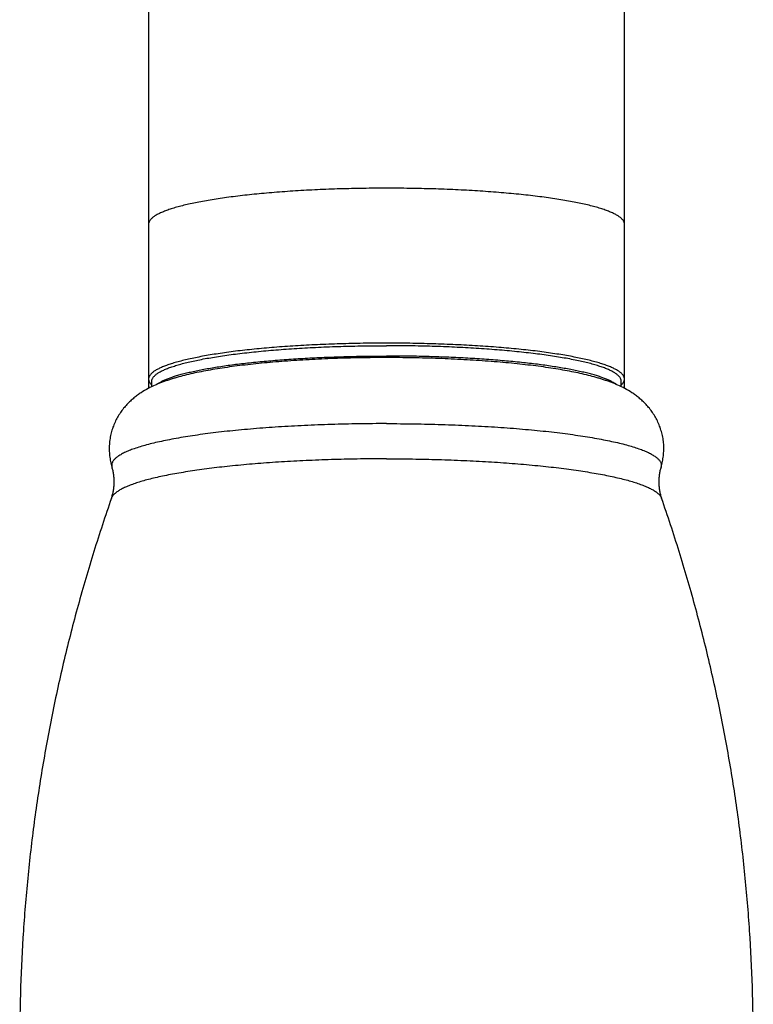
# Model space of a CAD drawing. Units: inches. Extents: x 0 to 11, y 0 to 8.5.
# Drawn here: x 4.9 to 5.8, y 5 to 6.1 of the extents above; entities that cross this region are included whole.
import ezdxf

# ---------------------------------------------------------------- set-up
doc = ezdxf.new("R2010")
doc.units = ezdxf.units.IN
doc.header["$LTSCALE"] = 0.605
doc.header["$MEASUREMENT"] = 0
doc.layers.get('0').update_dxf_attribs({"linetype": 'CONTINUOUS'})

msp = doc.modelspace()

# ---------------------------------------------------------------- linework, layer by layer
at = {"color": 7, "linetype": 'CONTINUOUS'}
for p, q in [((5.0588, 7.63), (5.0588, 5.7029)), ((5.6285, 5.7029), (5.6285, 7.63)), ((5.0626, 5.7049), (5.0626, 5.7114)), ((5.6246, 5.7049), (5.6246, 5.7114))]:
    msp.add_line(p, q, dxfattribs=at)
at = {"color": 9, "linetype": 'CONTINUOUS'}
for points, knots in [([(5.3436, 5.9424), (5.3343, 5.9424), (5.3158, 5.9422), (5.2882, 5.9416), (5.2612, 5.9406), (5.2349, 5.9392), (5.2137, 5.9376), (5.1972, 5.9362), (5.1854, 5.9351), (5.174, 5.9339), (5.163, 5.9326), (5.1524, 5.9312), (5.1423, 5.9298), (5.1327, 5.9282), (5.1236, 5.9266), (5.115, 5.925), (5.1069, 5.9233), (5.0994, 5.9215), (5.0925, 5.9196), (5.0862, 5.9178), (5.0813, 5.9161), (5.0778, 5.9148), (5.0753, 5.9138), (5.0731, 5.9128), (5.0709, 5.9118), (5.069, 5.9108), (5.0672, 5.9098), (5.0656, 5.9087), (5.0642, 5.9077), (5.0629, 5.9067), (5.0618, 5.9056), (5.0609, 5.9046), (5.0601, 5.9035), (5.0595, 5.9025), (5.0591, 5.9014), (5.0588, 5.9003), (5.0588, 5.8996), (5.0588, 5.8992)], [0, 0, 0, 0, 0.094936, 0.189008, 0.281348, 0.371093, 0.457378, 0.498955, 0.539345, 0.578442, 0.616151, 0.652406, 0.687142, 0.720296, 0.751806, 0.781611, 0.809652, 0.83587, 0.860211, 0.882625, 0.903067, 0.912538, 0.921503, 0.929961, 0.937912, 0.94536, 0.952318, 0.958797, 0.964812, 0.970384, 0.975535, 0.980298, 0.98471, 0.988821, 0.99269, 0.996389, 1, 1, 1, 1]), ([(5.6285, 5.8992), (5.6285, 5.8996), (5.6284, 5.9003), (5.6282, 5.9014), (5.6278, 5.9025), (5.6272, 5.9035), (5.6264, 5.9046), (5.6255, 5.9056), (5.6244, 5.9067), (5.6231, 5.9077), (5.6216, 5.9087), (5.62, 5.9098), (5.6183, 5.9108), (5.6163, 5.9118), (5.6142, 5.9128), (5.6119, 5.9138), (5.6095, 5.9148), (5.6059, 5.9161), (5.6011, 5.9178), (5.5947, 5.9196), (5.5878, 5.9215), (5.5803, 5.9233), (5.5723, 5.925), (5.5637, 5.9266), (5.5546, 5.9282), (5.5449, 5.9298), (5.5348, 5.9312), (5.5243, 5.9326), (5.5133, 5.9339), (5.5018, 5.9351), (5.49, 5.9362), (5.4736, 5.9376), (5.4523, 5.9392), (5.4261, 5.9406), (5.399, 5.9416), (5.3715, 5.9422), (5.3529, 5.9424), (5.3436, 5.9424)], [0, 0, 0, 0, 0.003611, 0.00731, 0.011179, 0.01529, 0.019702, 0.024465, 0.029616, 0.035188, 0.041203, 0.047682, 0.05464, 0.062088, 0.070039, 0.078497, 0.087462, 0.096933, 0.117375, 0.139789, 0.16413, 0.190348, 0.218389, 0.248194, 0.279704, 0.312858, 0.347594, 0.383849, 0.421558, 0.460655, 0.501045, 0.542622, 0.628907, 0.718652, 0.810992, 0.905064, 1, 1, 1, 1]), ([(5.3436, 5.6607), (5.3326, 5.6607), (5.3105, 5.6605), (5.2778, 5.6598), (5.2457, 5.6585), (5.2146, 5.6568), (5.1895, 5.655), (5.1701, 5.6532), (5.1562, 5.6519), (5.1428, 5.6504), (5.1299, 5.6488), (5.1176, 5.6471), (5.1058, 5.6454), (5.0946, 5.6435), (5.0841, 5.6416), (5.0743, 5.6395), (5.0651, 5.6375), (5.0566, 5.6353), (5.0489, 5.6331), (5.0429, 5.6312), (5.0385, 5.6296), (5.0355, 5.6284), (5.0327, 5.6272), (5.0301, 5.626), (5.0277, 5.6248), (5.0254, 5.6236), (5.0234, 5.6224), (5.0216, 5.6212), (5.02, 5.6199), (5.0186, 5.6187), (5.0174, 5.6175), (5.0164, 5.6162), (5.0157, 5.6149), (5.0151, 5.6137), (5.0147, 5.6124), (5.0146, 5.6111), (5.0147, 5.6099), (5.0149, 5.609), (5.015, 5.6086)], [0, 0, 0, 0, 0.097131, 0.193292, 0.287526, 0.378895, 0.466494, 0.508609, 0.549461, 0.588951, 0.626984, 0.663468, 0.698316, 0.731449, 0.762789, 0.792268, 0.819823, 0.845399, 0.868952, 0.890445, 0.900412, 0.909858, 0.918783, 0.927187, 0.935075, 0.942452, 0.949325, 0.955707, 0.961613, 0.967063, 0.972087, 0.976722, 0.981017, 0.985032, 0.988845, 0.992545, 0.996231, 1, 1, 1, 1]), ([(5.3436, 5.6607), (5.3547, 5.6607), (5.3767, 5.6605), (5.4095, 5.6598), (5.4416, 5.6585), (5.4727, 5.6568), (5.4978, 5.655), (5.5171, 5.6532), (5.531, 5.6519), (5.5444, 5.6504), (5.5573, 5.6488), (5.5697, 5.6471), (5.5814, 5.6454), (5.5926, 5.6435), (5.6031, 5.6416), (5.613, 5.6395), (5.6222, 5.6375), (5.6307, 5.6353), (5.6384, 5.6331), (5.6444, 5.6312), (5.6487, 5.6296), (5.6518, 5.6284), (5.6546, 5.6272), (5.6572, 5.626), (5.6596, 5.6248), (5.6618, 5.6236), (5.6638, 5.6224), (5.6656, 5.6212), (5.6672, 5.6199), (5.6686, 5.6187), (5.6698, 5.6175), (5.6708, 5.6162), (5.6716, 5.6149), (5.6722, 5.6137), (5.6725, 5.6124), (5.6727, 5.6111), (5.6726, 5.6099), (5.6724, 5.609), (5.6723, 5.6086)], [0, 0, 0, 0, 0.097131, 0.193292, 0.287526, 0.378895, 0.466494, 0.508609, 0.549461, 0.588951, 0.626984, 0.663468, 0.698316, 0.731449, 0.762789, 0.792268, 0.819823, 0.845399, 0.868952, 0.890445, 0.900412, 0.909858, 0.918783, 0.927187, 0.935075, 0.942452, 0.949325, 0.955707, 0.961613, 0.967063, 0.972087, 0.976722, 0.981017, 0.985032, 0.988845, 0.992545, 0.996231, 1, 1, 1, 1]), ([(5.3436, 5.6187), (5.3332, 5.6187), (5.3125, 5.6185), (5.2816, 5.6178), (5.2513, 5.6167), (5.2218, 5.6152), (5.1934, 5.6133), (5.1706, 5.6113), (5.1531, 5.6095), (5.1405, 5.6081), (5.1285, 5.6066), (5.1169, 5.605), (5.1058, 5.6033), (5.0952, 5.6016), (5.0852, 5.5998), (5.0758, 5.5979), (5.067, 5.596), (5.0588, 5.594), (5.0513, 5.5919), (5.0444, 5.5898), (5.0391, 5.5879), (5.0352, 5.5864), (5.0325, 5.5853), (5.03, 5.5842), (5.0277, 5.5831), (5.0255, 5.5819), (5.0236, 5.5808), (5.0218, 5.5796), (5.0202, 5.5785), (5.0187, 5.5773), (5.0175, 5.5762), (5.0164, 5.575), (5.0155, 5.5738), (5.0148, 5.5726), (5.0145, 5.5718), (5.0143, 5.5714)], [0, 0, 0, 0, 0.092533, 0.184252, 0.274354, 0.362047, 0.446566, 0.527176, 0.565796, 0.603182, 0.639253, 0.673933, 0.707151, 0.738838, 0.768931, 0.797369, 0.8241, 0.849076, 0.872256, 0.893607, 0.913106, 0.922157, 0.930742, 0.938862, 0.946519, 0.953717, 0.960462, 0.966763, 0.97263, 0.978079, 0.983131, 0.98781, 0.992151, 0.996196, 1, 1, 1, 1]), ([(5.3436, 5.6187), (5.354, 5.6187), (5.3748, 5.6185), (5.4056, 5.6178), (5.436, 5.6167), (5.4654, 5.6152), (5.4938, 5.6133), (5.5167, 5.6113), (5.5342, 5.6095), (5.5467, 5.6081), (5.5588, 5.6066), (5.5704, 5.605), (5.5815, 5.6033), (5.592, 5.6016), (5.602, 5.5998), (5.6114, 5.5979), (5.6202, 5.596), (5.6284, 5.594), (5.636, 5.5919), (5.6429, 5.5898), (5.6482, 5.5879), (5.6521, 5.5864), (5.6547, 5.5853), (5.6572, 5.5842), (5.6596, 5.5831), (5.6617, 5.5819), (5.6637, 5.5808), (5.6655, 5.5796), (5.6671, 5.5785), (5.6685, 5.5773), (5.6698, 5.5762), (5.6708, 5.575), (5.6717, 5.5738), (5.6724, 5.5726), (5.6728, 5.5718), (5.6729, 5.5714)], [0, 0, 0, 0, 0.092533, 0.184252, 0.274354, 0.362047, 0.446566, 0.527176, 0.565796, 0.603182, 0.639253, 0.673933, 0.707151, 0.738838, 0.768931, 0.797369, 0.8241, 0.849076, 0.872256, 0.893607, 0.913106, 0.922157, 0.930742, 0.938862, 0.946519, 0.953717, 0.960462, 0.966763, 0.97263, 0.978079, 0.983131, 0.98781, 0.992151, 0.996196, 1, 1, 1, 1])]:
    msp.add_open_spline(points, degree=3, knots=knots, dxfattribs=at)
at = {"color": 7, "linetype": 'CONTINUOUS'}
for points, knots in [([(5.3436, 5.757), (5.3343, 5.757), (5.3158, 5.7569), (5.2882, 5.7562), (5.2612, 5.7552), (5.2349, 5.7538), (5.2137, 5.7523), (5.1972, 5.7509), (5.1854, 5.7498), (5.174, 5.7486), (5.163, 5.7473), (5.1524, 5.7459), (5.1423, 5.7444), (5.1327, 5.7429), (5.1236, 5.7413), (5.115, 5.7396), (5.1069, 5.7379), (5.0994, 5.7361), (5.0925, 5.7343), (5.0862, 5.7324), (5.0813, 5.7308), (5.0778, 5.7294), (5.0753, 5.7285), (5.0731, 5.7275), (5.0709, 5.7265), (5.069, 5.7254), (5.0672, 5.7244), (5.0656, 5.7234), (5.0642, 5.7224), (5.0629, 5.7213), (5.0618, 5.7203), (5.0609, 5.7192), (5.0601, 5.7182), (5.0595, 5.7171), (5.0591, 5.716), (5.0588, 5.715), (5.0588, 5.7143), (5.0588, 5.7139)], [0, 0, 0, 0, 0.094936, 0.189008, 0.281348, 0.371093, 0.457378, 0.498955, 0.539345, 0.578442, 0.616151, 0.652406, 0.687142, 0.720296, 0.751806, 0.781611, 0.809652, 0.83587, 0.860211, 0.882625, 0.903067, 0.912538, 0.921503, 0.929961, 0.937912, 0.94536, 0.952318, 0.958797, 0.964812, 0.970384, 0.975535, 0.980298, 0.98471, 0.988821, 0.99269, 0.996389, 1, 1, 1, 1]), ([(5.0626, 5.7114), (5.0626, 5.7118), (5.0627, 5.7125), (5.0629, 5.7135), (5.0634, 5.7146), (5.064, 5.7156), (5.0647, 5.7167), (5.0657, 5.7177), (5.0668, 5.7187), (5.0681, 5.7198), (5.0695, 5.7208), (5.0711, 5.7218), (5.0728, 5.7228), (5.0748, 5.7238), (5.0769, 5.7248), (5.0791, 5.7258), (5.0815, 5.7268), (5.085, 5.7281), (5.0898, 5.7297), (5.096, 5.7316), (5.1028, 5.7334), (5.1102, 5.7351), (5.1181, 5.7368), (5.1266, 5.7385), (5.1356, 5.74), (5.1451, 5.7415), (5.1551, 5.743), (5.1655, 5.7443), (5.1764, 5.7456), (5.1916, 5.7472), (5.2116, 5.749), (5.2364, 5.7508), (5.2623, 5.7522), (5.289, 5.7532), (5.3162, 5.7538), (5.3344, 5.7539), (5.3436, 5.7539)], [0, 0, 0, 0, 0.003609, 0.007309, 0.011185, 0.015309, 0.019743, 0.024534, 0.02972, 0.035329, 0.041383, 0.047898, 0.054887, 0.062358, 0.070318, 0.07877, 0.087716, 0.097158, 0.117524, 0.139854, 0.16412, 0.190282, 0.218294, 0.248102, 0.279643, 0.312852, 0.347655, 0.383976, 0.421733, 0.460841, 0.542745, 0.628933, 0.718604, 0.810919, 0.905012, 1, 1, 1, 1]), ([(5.6285, 5.7139), (5.6285, 5.7143), (5.6284, 5.715), (5.6282, 5.716), (5.6278, 5.7171), (5.6272, 5.7182), (5.6264, 5.7192), (5.6255, 5.7203), (5.6244, 5.7213), (5.6231, 5.7224), (5.6216, 5.7234), (5.62, 5.7244), (5.6183, 5.7254), (5.6163, 5.7265), (5.6142, 5.7275), (5.6119, 5.7285), (5.6095, 5.7294), (5.6059, 5.7308), (5.6011, 5.7324), (5.5947, 5.7343), (5.5878, 5.7361), (5.5803, 5.7379), (5.5723, 5.7396), (5.5637, 5.7413), (5.5546, 5.7429), (5.5449, 5.7444), (5.5348, 5.7459), (5.5243, 5.7473), (5.5133, 5.7486), (5.5018, 5.7498), (5.49, 5.7509), (5.4736, 5.7523), (5.4523, 5.7538), (5.4261, 5.7552), (5.399, 5.7562), (5.3715, 5.7569), (5.3529, 5.757), (5.3436, 5.757)], [0, 0, 0, 0, 0.003611, 0.00731, 0.011179, 0.01529, 0.019702, 0.024465, 0.029616, 0.035188, 0.041203, 0.047682, 0.05464, 0.062088, 0.070039, 0.078497, 0.087462, 0.096933, 0.117375, 0.139789, 0.16413, 0.190348, 0.218389, 0.248194, 0.279704, 0.312858, 0.347594, 0.383849, 0.421558, 0.460655, 0.501045, 0.542622, 0.628907, 0.718652, 0.810992, 0.905064, 1, 1, 1, 1]), ([(5.6246, 5.7114), (5.6246, 5.7118), (5.6246, 5.7125), (5.6243, 5.7135), (5.6239, 5.7146), (5.6233, 5.7156), (5.6225, 5.7167), (5.6216, 5.7177), (5.6205, 5.7187), (5.6192, 5.7198), (5.6178, 5.7208), (5.6162, 5.7218), (5.6144, 5.7228), (5.6125, 5.7238), (5.6104, 5.7248), (5.6082, 5.7258), (5.6058, 5.7268), (5.6023, 5.7281), (5.5975, 5.7297), (5.5913, 5.7316), (5.5845, 5.7334), (5.5771, 5.7351), (5.5692, 5.7368), (5.5607, 5.7385), (5.5517, 5.74), (5.5422, 5.7415), (5.5322, 5.743), (5.5218, 5.7443), (5.5109, 5.7456), (5.4956, 5.7472), (5.4757, 5.749), (5.4508, 5.7508), (5.4249, 5.7522), (5.3983, 5.7532), (5.3711, 5.7538), (5.3528, 5.7539), (5.3436, 5.7539)], [0, 0, 0, 0, 0.003609, 0.007309, 0.011185, 0.015309, 0.019743, 0.024534, 0.02972, 0.035329, 0.041383, 0.047898, 0.054887, 0.062358, 0.070318, 0.07877, 0.087716, 0.097158, 0.117524, 0.139854, 0.16412, 0.190282, 0.218294, 0.248102, 0.279643, 0.312852, 0.347655, 0.383976, 0.421733, 0.460841, 0.542745, 0.628933, 0.718604, 0.810919, 0.905012, 1, 1, 1, 1]), ([(5.3436, 5.7397), (5.3332, 5.7397), (5.3123, 5.7395), (5.2814, 5.7387), (5.2512, 5.7373), (5.2267, 5.7358), (5.2078, 5.7342), (5.1941, 5.733), (5.1809, 5.7316), (5.1681, 5.7301), (5.1558, 5.7285), (5.1441, 5.7268), (5.1328, 5.7249), (5.122, 5.7229), (5.1118, 5.7208), (5.102, 5.7185), (5.0942, 5.7164), (5.0881, 5.7146), (5.0837, 5.7132), (5.0794, 5.7118), (5.0751, 5.7102), (5.0709, 5.7086), (5.0652, 5.7062), (5.0581, 5.7027), (5.0511, 5.6986), (5.0454, 5.6948), (5.0412, 5.6914), (5.0369, 5.6877), (5.0327, 5.6836), (5.0287, 5.679), (5.025, 5.6739), (5.0215, 5.6684), (5.0185, 5.6625), (5.0159, 5.6563), (5.0139, 5.6497), (5.0125, 5.643), (5.0117, 5.636), (5.0115, 5.6291), (5.012, 5.6233), (5.0126, 5.6187), (5.0135, 5.6142), (5.0143, 5.6108), (5.015, 5.6086)], [0, 0, 0, 0, 0.078116, 0.155298, 0.23064, 0.303282, 0.338344, 0.372448, 0.405515, 0.437477, 0.468279, 0.497881, 0.526263, 0.553429, 0.579414, 0.604298, 0.628209, 0.639862, 0.651355, 0.662733, 0.674042, 0.685341, 0.696697, 0.719889, 0.744305, 0.757191, 0.770619, 0.784629, 0.79923, 0.814397, 0.830081, 0.846213, 0.862717, 0.879519, 0.896545, 0.913729, 0.931012, 0.948335, 0.965645, 0.97428, 0.982888, 1, 1, 1, 1]), ([(5.068, 5.7073), (5.0684, 5.7076), (5.0692, 5.7082), (5.0706, 5.7091), (5.0721, 5.71), (5.0743, 5.7112), (5.0774, 5.7127), (5.0815, 5.7144), (5.0861, 5.7161), (5.0911, 5.7178), (5.0966, 5.7194), (5.1026, 5.721), (5.109, 5.7225), (5.1159, 5.724), (5.1232, 5.7255), (5.1309, 5.7269), (5.1389, 5.7282), (5.1474, 5.7295), (5.1562, 5.7308), (5.1686, 5.7324), (5.1849, 5.7342), (5.2054, 5.7361), (5.2268, 5.7378), (5.2491, 5.7392), (5.2721, 5.7402), (5.2957, 5.741), (5.3196, 5.7415), (5.3356, 5.7416), (5.3436, 5.7416)], [0, 0, 0, 0, 0.005451, 0.011266, 0.017456, 0.024026, 0.038325, 0.054191, 0.071631, 0.090641, 0.111207, 0.133309, 0.156919, 0.182004, 0.208528, 0.23645, 0.265725, 0.296304, 0.328136, 0.361167, 0.430595, 0.504104, 0.581176, 0.66126, 0.743784, 0.828156, 0.913766, 1, 1, 1, 1]), ([(5.6193, 5.7073), (5.6189, 5.7076), (5.618, 5.7083), (5.6167, 5.7091), (5.6152, 5.71), (5.6129, 5.7112), (5.6098, 5.7127), (5.6057, 5.7144), (5.6012, 5.7161), (5.5961, 5.7178), (5.5906, 5.7194), (5.5846, 5.721), (5.5782, 5.7225), (5.5713, 5.724), (5.5641, 5.7255), (5.5564, 5.7269), (5.5483, 5.7282), (5.5399, 5.7295), (5.531, 5.7308), (5.5186, 5.7324), (5.5023, 5.7342), (5.4819, 5.7361), (5.4604, 5.7378), (5.4381, 5.7392), (5.4151, 5.7402), (5.3916, 5.741), (5.3677, 5.7415), (5.3517, 5.7416), (5.3436, 5.7416)], [0, 0, 0, 0, 0.005454, 0.011274, 0.017467, 0.02404, 0.038347, 0.054219, 0.071665, 0.090681, 0.111252, 0.133358, 0.156971, 0.18206, 0.208586, 0.23651, 0.265786, 0.296365, 0.328198, 0.361228, 0.430654, 0.504159, 0.581224, 0.6613, 0.743815, 0.828177, 0.913777, 1, 1, 1, 1]), ([(5.6723, 5.6086), (5.6729, 5.6108), (5.6738, 5.6142), (5.6747, 5.6187), (5.6753, 5.6233), (5.6757, 5.6291), (5.6756, 5.636), (5.6748, 5.643), (5.6733, 5.6497), (5.6713, 5.6563), (5.6688, 5.6625), (5.6657, 5.6684), (5.6623, 5.6739), (5.6585, 5.679), (5.6545, 5.6836), (5.6504, 5.6877), (5.6461, 5.6914), (5.6418, 5.6948), (5.6362, 5.6986), (5.6292, 5.7027), (5.6207, 5.7068), (5.6136, 5.7097), (5.6079, 5.7118), (5.6035, 5.7132), (5.5991, 5.7146), (5.5931, 5.7164), (5.5852, 5.7185), (5.5755, 5.7208), (5.5652, 5.7229), (5.5545, 5.7249), (5.5432, 5.7268), (5.5314, 5.7285), (5.5191, 5.7301), (5.5064, 5.7316), (5.4931, 5.733), (5.4795, 5.7342), (5.4605, 5.7358), (5.436, 5.7373), (5.4059, 5.7387), (5.3749, 5.7395), (5.3541, 5.7397), (5.3436, 5.7397)], [0, 0, 0, 0, 0.017112, 0.025719, 0.034355, 0.051664, 0.068987, 0.08627, 0.103455, 0.120482, 0.137284, 0.15379, 0.169923, 0.185607, 0.200774, 0.215375, 0.229387, 0.242815, 0.255701, 0.280116, 0.303308, 0.325961, 0.33727, 0.348647, 0.360141, 0.371794, 0.395705, 0.420588, 0.446574, 0.47374, 0.502122, 0.531724, 0.562526, 0.594487, 0.627554, 0.661658, 0.69672, 0.769362, 0.844703, 0.921885, 1, 1, 1, 1]), ([(5.0588, 5.7139), (5.0588, 5.7136), (5.0588, 5.713), (5.059, 5.7121), (5.0593, 5.7112), (5.0597, 5.7103), (5.0603, 5.7094), (5.0609, 5.7085), (5.0617, 5.7076), (5.0623, 5.7071), (5.0626, 5.7068)], [0, 0, 0, 0, 0.10755, 0.216979, 0.330073, 0.448452, 0.57353, 0.706509, 0.848391, 1, 1, 1, 1]), ([(5.6246, 5.7068), (5.625, 5.7071), (5.6255, 5.7076), (5.6263, 5.7085), (5.627, 5.7094), (5.6275, 5.7103), (5.628, 5.7112), (5.6283, 5.7121), (5.6285, 5.713), (5.6285, 5.7136), (5.6285, 5.7139)], [0, 0, 0, 0, 0.151609, 0.293491, 0.42647, 0.551548, 0.669927, 0.783021, 0.89245, 1, 1, 1, 1]), ([(5.0143, 5.5714), (5.0148, 5.5728), (5.0157, 5.5758), (5.0168, 5.5804), (5.0174, 5.5851), (5.0177, 5.5899), (5.0176, 5.5947), (5.0171, 5.5995), (5.0163, 5.6041), (5.0155, 5.6071), (5.015, 5.6086)], [0, 0, 0, 0, 0.120699, 0.24458, 0.370768, 0.498127, 0.625713, 0.752589, 0.877627, 1, 1, 1, 1]), ([(5.6723, 5.6086), (5.6718, 5.6071), (5.671, 5.6041), (5.6701, 5.5995), (5.6697, 5.5947), (5.6696, 5.5899), (5.6698, 5.5851), (5.6705, 5.5804), (5.6715, 5.5758), (5.6724, 5.5728), (5.6729, 5.5714)], [0, 0, 0, 0, 0.122371, 0.247411, 0.374287, 0.501872, 0.629232, 0.75542, 0.879299, 1, 1, 1, 1]), ([(5.0143, 5.5714), (5.007, 5.5503), (4.9929, 5.5077), (4.974, 5.4432), (4.9573, 5.378), (4.9429, 5.3123), (4.9308, 5.2462), (4.9209, 5.1796), (4.9133, 5.1127), (4.9079, 5.0456), (4.9049, 4.9784), (4.9042, 4.9111), (4.9058, 4.8438), (4.9097, 4.7766), (4.9159, 4.7095), (4.9244, 4.6428), (4.9352, 4.5764), (4.9439, 4.5324), (4.9486, 4.5104)], [0, 0, 0, 0, 0.062427, 0.124877, 0.187345, 0.24983, 0.312327, 0.374834, 0.437349, 0.499871, 0.562396, 0.624922, 0.687448, 0.749972, 0.812491, 0.875004, 0.937508, 1, 1, 1, 1]), ([(5.7386, 4.5104), (5.7434, 4.5324), (5.7521, 4.5764), (5.7628, 4.6428), (5.7713, 4.7095), (5.7775, 4.7766), (5.7814, 4.8438), (5.783, 4.9111), (5.7823, 4.9784), (5.7793, 5.0456), (5.774, 5.1127), (5.7664, 5.1796), (5.7565, 5.2462), (5.7443, 5.3123), (5.7299, 5.378), (5.7132, 5.4432), (5.6944, 5.5077), (5.6803, 5.5503), (5.6729, 5.5714)], [0, 0, 0, 0, 0.062492, 0.124996, 0.187508, 0.250028, 0.312551, 0.375078, 0.437604, 0.500129, 0.56265, 0.625166, 0.687673, 0.75017, 0.812654, 0.875123, 0.937573, 1, 1, 1, 1])]:
    msp.add_open_spline(points, degree=3, knots=knots, dxfattribs=at)

doc.saveas('drawing.dxf')
